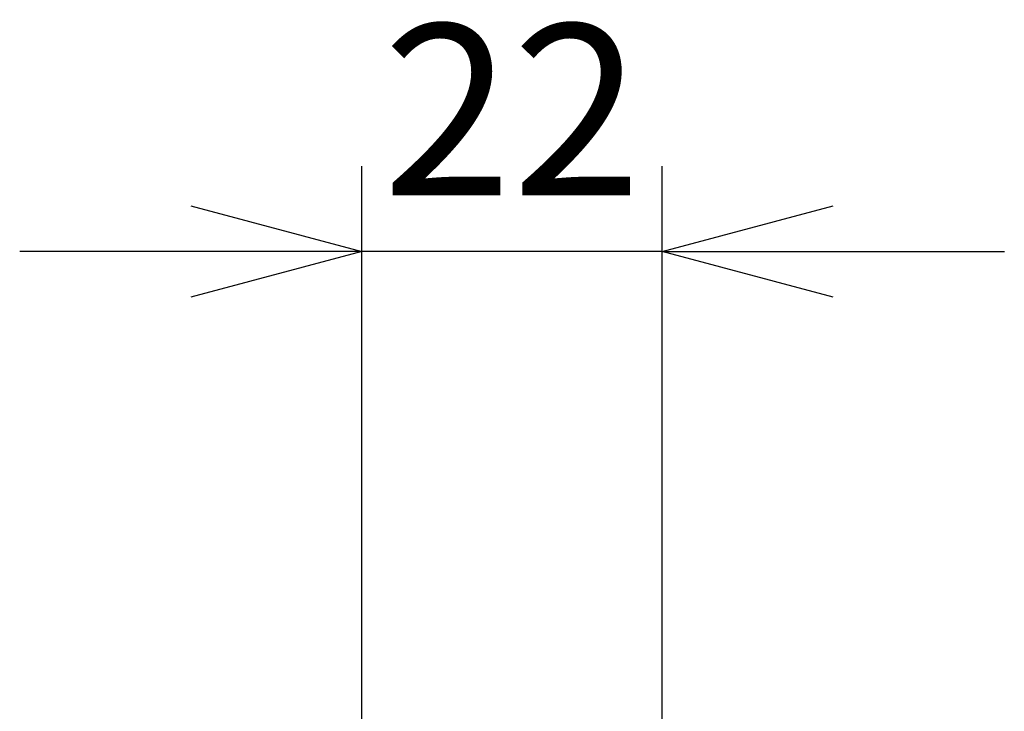
# Model space of a CAD drawing. Units: millimetres. Extents: x 131 to 266, y 257 to 371.
# Drawn here: x 207 to 221, y 336 to 346 of the extents above; entities that cross this region are included whole.
import ezdxf

# ---------------------------------------------------------------- set-up
doc = ezdxf.new("R2010")
doc.units = ezdxf.units.MM
doc.layers.add('SUNPO', color=3, linetype='Continuous')
doc.styles.get("Standard").update_dxf_attribs({"font": 'monotxt.shx', "bigfont": 'bigfont.shx'})
doc.dimstyles.get("Standard").update_dxf_attribs({"dimscale": 0, "dimtxt": 2.5, "dimasz": 2.5, "dimexe": 1.25, "dimexo": 2, "dimtad": 1, "dimdec": 8, "dimtxsty": 'Standard', "dimblk": 'OPEN30', "dimcen": 2.5, "dimadec": 8, "dimazin": 2, "dimtfac": 1, "dimtdec": 8, "dimtmove": 0, "dimatfit": 3, "dimldrblk": 'OPEN30', "dimfxl": 1, "dimfrac": 2, "dimarcsym": 0})

# ---------------------------------------------------------------- blocks, each defined once
blk = doc.blocks.new('_Open30')
at = {"color": 0, "linetype": 'ByBlock', "lineweight": -2}
for p, q in [((-1, 0.2679), (0, 0)), ((0, 0), (-1, -0.2679)), ((0, 0), (-1, 0))]:
    blk.add_line(p, q, dxfattribs=at)
blk = doc.blocks.new('*D1')
at = {"layer": 'SUNPO', "color": 0, "lineweight": -2}
for p, q in [((212.013, 334.966), (212.014, 344.177)), ((216.403, 334.966), (216.404, 344.177)), ((209.514, 342.927), (207.014, 342.927)), ((216.404, 342.927), (212.014, 342.927)), ((218.904, 342.927), (221.404, 342.927))]:
    blk.add_line(p, q, dxfattribs=at)
at = {"layer": 'SUNPO', "color": 0, "lineweight": -2, "xscale": 2.5, "yscale": 2.5, "zscale": 2.5}
for p, rotation in [((212.014, 342.927), 359.999045999998), ((216.404, 342.927), 179.9990459999981)]:
    blk.add_blockref('_Open30', p, dxfattribs=dict(at, rotation=rotation))
at = {"layer": 'SUNPO', "color": 0, "insert": (214.209, 344.677), "char_height": 2.5, "attachment_point": 5, "rotation": 359.999}
blk.add_mtext('22', dxfattribs=at)

msp = doc.modelspace()

# ---------------------------------------------------------------- dimensions: what is measured, and where the dimension line sits
at = {"layer": 'SUNPO'}
dim = msp.add_linear_dim(base=(212.01355124, 342.92733538), p1=(216.40338538, 332.96639042), p2=(212.01338538, 332.96639042), angle=179.999046, text='22', dimstyle='Standard', override={"dimscale": 1, "dimgap": 0.5}, dxfattribs=at)
dim.commit()
dim.dimension.update_dxf_attribs({"geometry": '*D1', "text_midpoint": (214.20855124, 342.92729883), "dimtype": 128})

doc.saveas('drawing.dxf')
